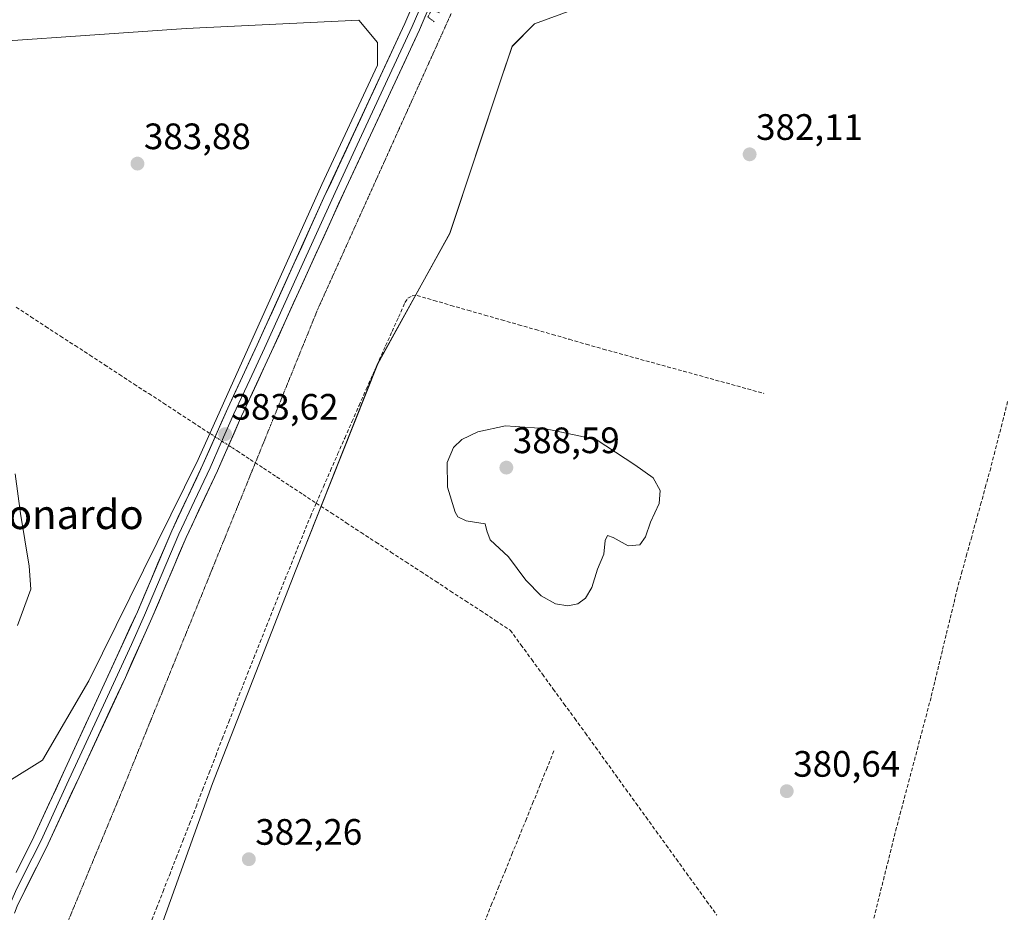
# Model space of a CAD drawing. Units: metres. Extents: x 632018 to 635502, y 4692667 to 4695046.
# Drawn here: x 632922 to 633191, y 4693316 to 4693559 of the extents above; entities that cross this region are included whole.
import ezdxf
from ezdxf.enums import TextEntityAlignment as Align

# ---------------------------------------------------------------- set-up
doc = ezdxf.new("R2010")
doc.units = ezdxf.units.M
doc.header["$MEASUREMENT"] = 0
for name, pattern in [('TRAZO_Y_PUNTO', [1, 0.5, -0.25, 0, -0.25]), ('TRAZOS2', [0.375, 0.25, -0.125]), ('TRAZOSX2', [1.5, 1, -0.5])]:
    doc.linetypes.add(name, pattern=pattern)
for name, color, linetype, lineweight in [('Carátula', 7, 'Continuous', 5), ('Corriente artificial lineal', 5, 'TRAZOSX2', 13), ('Corriente artificial lineal oculto', 135, 'TRAZO_Y_PUNTO', 13), ('Cultivos herbáceos CxS', 92, 'Continuous', 0), ('Curva de nivel normal', 36, 'Continuous', 0), ('Layer 0', 7, 'Continuous', 0), ('Pastizal CxS', 92, 'Continuous', 0), ('Puente lineal', 2, 'TRAZOS2', 0), ('Punto de cota en terreno', 7, 'Continuous', 0), ('Rótulo de punto de cota en terreno', 19, 'Continuous', 0), ('Texto cartográfico', 19, 'Continuous', 0), ('Vía pecuaria eje', 92, 'TRAZOS2', 0)]:
    doc.layers.add(name, color=color, linetype=linetype, lineweight=lineweight)
doc.styles.add('Arial', font='txt', dxfattribs={"height": 0.2})

# ---------------------------------------------------------------- blocks, each defined once
blk = doc.blocks.new('*U154')
at = {"layer": 'Cultivos herbáceos CxS', "color": 92, "linetype": 'Continuous', "lineweight": 0}
blk.add_polyline3d([(632904.4387, 4693181.3413, 381.319), (632924.1045, 4693241.6845, 382.0141), (632959.6445, 4693308.3843, 382.181), (632974.8709, 4693350.9425, 382.3427), (632997.7127, 4693409.3815, 382.5065), (633019.9205, 4693465.2795, 383.3797), (633039.5939, 4693500.8535, 382.7944), (633053.5193, 4693542.6385, 383.0758), (633056.5737, 4693551.8065, 383.026), (633062.6827, 4693557.9185, 382.7706), (633073.8827, 4693561.9935, 382.0557)], dxfattribs=at)
blk = doc.blocks.new('*U171')
at = {"layer": 'Curva de nivel normal', "color": 36, "linetype": 'Continuous', "lineweight": 0}
blk.add_polyline3d([(632921.76, 4693394, 385), (632925.4, 4693403.85, 385), (632924.94, 4693410.13, 385), (632922.6, 4693424.47, 385), (632921.07, 4693435.27, 385)], dxfattribs=at)
blk = doc.blocks.new('5PATER')
at = {"layer": 'Carátula', "linetype": 'Continuous', "lineweight": 5}
h = blk.add_hatch(color=250, dxfattribs=at)
edge = h.paths.add_edge_path()
edge.add_ellipse((0, 0.01), major_axis=(-1.33, -1.34), ratio=0.999422, start_angle=0, end_angle=360)

msp = doc.modelspace()

# ---------------------------------------------------------------- linework, layer by layer
at = {"layer": 'Corriente artificial lineal', "color": 5, "linetype": 'TRAZOSX2', "lineweight": 13}
for points in [[(633003.17, 4693427.32, 383.52), (633005.12, 4693431.76, 383.53), (633007.07, 4693436.2, 383.43), (633009.01, 4693440.63, 383.37), (633010.96, 4693445.07, 383.41), (633012.91, 4693449.51, 383.41), (633014.85, 4693453.95, 383.39), (633016.8, 4693458.39, 383.38), (633018.56, 4693462.32, 383.36), (633020.32, 4693466.25, 383.3), (633022.08, 4693470.18, 383.29), (633023.84, 4693474.11, 383.36), (633025.6, 4693478.04, 383.27), (633027.36, 4693481.97, 383.31), (633028.16, 4693483.15, 383.34), (633029.29, 4693483.83, 383.35), (633030.66, 4693483.88, 383.37), (633035.27, 4693482.56, 383.15), (633039.88, 4693481.23, 383.09), (633044.5, 4693479.91, 383.16), (633049.11, 4693478.59, 383.13), (633053.72, 4693477.26, 383.01), (633058.33, 4693475.94, 383.05), (633062.94, 4693474.61, 383.09), (633067.55, 4693473.29, 383.06), (633072.17, 4693471.97, 382.97), (633076.78, 4693470.64, 382.98), (633081.39, 4693469.32, 382.89), (633085.77, 4693468.11, 382.59), (633090.15, 4693466.91, 382.65), (633094.52, 4693465.7, 382.71), (633098.9, 4693464.49, 382.67), (633103.28, 4693463.29, 382.52), (633107.66, 4693462.08, 382.49), (633112.04, 4693460.87, 382.61), (633116.41, 4693459.66, 382.45), (633120.79, 4693458.46, 382.35), (633125.17, 4693457.25, 382.07)], [(632921.38, 4693480.72, 384.41), (632925.39, 4693478.11, 384.43), (632929.41, 4693475.49, 384.39), (632933.43, 4693472.87, 384.42), (632937.44, 4693470.26, 384.32), (632941.46, 4693467.64, 384.18), (632945.48, 4693465.02, 384.17), (632949.5, 4693462.41, 384.11), (632953.51, 4693459.79, 384.08), (632957.53, 4693457.17, 384), (632961.55, 4693454.55, 383.83), (632965.56, 4693451.94, 383.77), (632969.58, 4693449.32, 383.67), (632973.6, 4693446.7, 383.58)], [(633191.65, 4693455.04, 380.68), (633190.49, 4693450.5, 381.02), (633189.34, 4693445.96, 381.35), (633188.18, 4693441.43, 381.2), (633187.03, 4693436.89, 380.86), (633185.74, 4693432.22, 380.9), (633184.44, 4693427.54, 381.06), (633183.15, 4693422.87, 381.05), (633181.85, 4693418.19, 380.65), (633180.56, 4693413.52, 380.7), (633179.26, 4693408.84, 381.21), (633177.97, 4693404.17, 380.84), (633176.94, 4693399.91, 380.51), (633175.91, 4693395.66, 380.65), (633174.88, 4693391.4, 380.91), (633173.85, 4693387.15, 380.9), (633172.82, 4693382.89, 380.57), (633171.79, 4693378.64, 380.45), (633170.76, 4693374.38, 380.85), (633169.59, 4693369.95, 381.03), (633168.41, 4693365.52, 380.88), (633167.24, 4693361.09, 380.56), (633166.07, 4693356.67, 380.53), (633164.89, 4693352.24, 380.78), (633163.72, 4693347.81, 380.8), (633162.54, 4693343.38, 380.62), (633161.37, 4693338.95, 380.45), (633160.25, 4693334.49, 380.91), (633159.13, 4693330.02, 380.85), (633158.01, 4693325.56, 380.57), (633156.89, 4693321.09, 380.43), (633155.77, 4693316.63, 380.69), (633154.65, 4693312.16, 380.89)], [(632981.58, 4693441.61, 383.36), (632985.18, 4693439.23, 383.22), (632988.78, 4693436.85, 383.2), (632992.38, 4693434.46, 383.27), (632995.98, 4693432.08, 383.4), (632999.57, 4693429.7, 383.51), (633003.17, 4693427.32, 383.52)], [(633003.17, 4693427.32, 383.52), (633001.76, 4693424.1, 383.32), (633000.07, 4693419.93, 382.99), (632998.38, 4693415.75, 383.09), (632996.7, 4693411.58, 383.24), (632995.01, 4693407.4, 382.89), (632993.32, 4693403.23, 382.9), (632991.6, 4693398.89, 382.97), (632989.89, 4693394.55, 382.82), (632988.17, 4693390.21, 382.87), (632986.46, 4693385.87, 382.9), (632984.74, 4693381.53, 382.76), (632983.03, 4693377.19, 382.78), (632981.31, 4693372.85, 382.79), (632979.52, 4693368.21, 382.58), (632977.74, 4693363.58, 382.72), (632975.95, 4693358.94, 382.57), (632974.16, 4693354.3, 382.52), (632972.37, 4693349.66, 382.59), (632970.59, 4693345.03, 382.47), (632968.8, 4693340.39, 382.44), (632967.01, 4693335.75, 382.47), (632965.21, 4693331.17, 382.4), (632963.41, 4693326.6, 382.38), (632961.6, 4693322.02, 382.37), (632959.8, 4693317.45, 382.29), (632958, 4693312.87, 382.31)], [(633003.17, 4693427.32, 383.52), (633007.24, 4693424.66, 383.13), (633011.31, 4693422, 383.23), (633015.38, 4693419.33, 383.27), (633019.45, 4693416.67, 383.3), (633023.51, 4693414.01, 383.44), (633027.58, 4693411.35, 383.36), (633031.65, 4693408.69, 383.64), (633035.72, 4693406.03, 383.57), (633039.79, 4693403.37, 383.63), (633043.86, 4693400.7, 383.47), (633047.92, 4693398.04, 383.58), (633051.99, 4693395.38, 383.29), (633056.06, 4693392.72, 383.26), (633058.99, 4693388.71, 382.71), (633061.92, 4693384.7, 382.65), (633064.85, 4693380.69, 382.33), (633067.77, 4693376.67, 382.24), (633070.7, 4693372.66, 382.09), (633073.63, 4693368.65, 381.81), (633076.56, 4693364.64, 381.49), (633079.31, 4693360.83, 381.32), (633082.07, 4693357.02, 381.34), (633084.82, 4693353.2, 381.19), (633087.57, 4693349.39, 381), (633090.33, 4693345.58, 380.94), (633093.08, 4693341.77, 380.82), (633095.83, 4693337.96, 380.75), (633098.59, 4693334.15, 380.68), (633101.34, 4693330.33, 380.74), (633104.09, 4693326.52, 380.68), (633106.85, 4693322.71, 380.74), (633109.6, 4693318.9, 380.64), (633112.35, 4693315.09, 380.72)], [(633067.98, 4693359.81, 381.25), (633066.1, 4693355.19, 381.01), (633064.22, 4693350.57, 381.01), (633062.35, 4693345.95, 380.95), (633060.47, 4693341.33, 381), (633058.59, 4693336.71, 380.96), (633056.71, 4693332.09, 380.68), (633054.83, 4693327.47, 381), (633052.95, 4693322.85, 380.76), (633051.08, 4693318.22, 380.63), (633049.2, 4693313.6, 380.98)]]:
    msp.add_polyline3d(points, dxfattribs=at)
at = {"layer": 'Corriente artificial lineal oculto', "color": 135, "linetype": 'TRAZO_Y_PUNTO', "lineweight": 13}
msp.add_polyline3d([(632973.6, 4693446.7, 383.58), (632977.59, 4693444.16, 383.55), (632981.58, 4693441.61, 383.36)], dxfattribs=at)
at = {"layer": 'Cultivos herbáceos CxS', "color": 92, "linetype": 'Continuous', "lineweight": 0}
for points in [[(633230.67, 4693553.6, 382.51), (633221.52, 4693561.99, 382.47), (633216.42, 4693564.03, 382.47), (633200.13, 4693568.1, 381.81), (633182.83, 4693565.05, 381.89), (633161.44, 4693565.05, 381.91), (633073.88, 4693561.99, 382.06), (633062.68, 4693557.92, 382.77), (633056.57, 4693551.81, 383.03), (633053.52, 4693542.64, 383.08), (633039.59, 4693500.85, 382.79), (633019.92, 4693465.28, 383.38), (632997.71, 4693409.38, 382.51), (632974.87, 4693350.94, 382.34), (632959.64, 4693308.38, 382.18), (632924.1, 4693241.68, 382.01), (632904.44, 4693181.34, 381.32)], [(632891.54, 4693551.41, 384.54), (632967.68, 4693556.66, 383.99), (633014.83, 4693558.94, 383.25), (633019.92, 4693552.83, 383.43), (633019.92, 4693546.71, 383.53), (633004.66, 4693514.18, 383.61), (632971.03, 4693439.22, 383.47), (632941.21, 4693378.87, 383.37), (632928.51, 4693357.28, 383.3), (632910.1, 4693345.84, 383.88)], [(632910.1, 4693345.84, 383.88), (632928.51, 4693357.28, 383.3), (632941.21, 4693378.87, 383.37), (632971.03, 4693439.22, 383.47), (633004.66, 4693514.18, 383.61), (633019.92, 4693546.71, 383.53), (633019.92, 4693552.83, 383.43), (633014.83, 4693558.94, 383.25), (632967.68, 4693556.66, 383.99), (632891.54, 4693551.41, 384.54)]]:
    msp.add_polyline3d(points, dxfattribs=at)
at = {"layer": 'Curva de nivel normal', "color": 36, "linetype": 'Continuous', "lineweight": 0}
msp.add_polyline3d([(633071.78, 4693399.32, 385), (633074.47, 4693399.92, 385), (633076.54, 4693401.42, 385), (633078.26, 4693404.37, 385), (633079.87, 4693409.36, 385), (633081.57, 4693413.39, 385), (633081.95, 4693417.17, 385), (633082.57, 4693418.48, 385), (633084.08, 4693417.97, 385), (633088.23, 4693415.7, 385), (633091.4, 4693416, 385), (633092.91, 4693418.13, 385), (633094.27, 4693422.13, 385), (633096.62, 4693427.25, 385), (633096.94, 4693430.74, 385), (633095.05, 4693434.27, 385), (633090.03, 4693437.75, 385), (633079.44, 4693444.66, 385), (633065.29, 4693447.69, 385), (633054.74, 4693448.44, 385), (633047.24, 4693446.73, 385), (633042.9, 4693444.71, 385), (633040.57, 4693442.48, 385), (633038.9, 4693438.37, 385), (633039, 4693431.65, 385), (633041.04, 4693424.89, 385), (633041.8, 4693423.64, 385), (633044.05, 4693422.52, 385), (633049.24, 4693421.66, 385), (633049.67, 4693419.82, 385), (633050.56, 4693417.36, 385), (633055.62, 4693412.73, 385), (633060.32, 4693406.36, 385), (633064.52, 4693402.09, 385), (633068.37, 4693399.91, 385), (633071.78, 4693399.32, 385)], dxfattribs=at)
at = {"layer": 'Layer 0', "linetype": 'Continuous', "lineweight": 0}
for points in [[(633042.03, 4693585.98), (633036.15, 4693573.17), (633032.66, 4693565.02), (633029.32, 4693557.19), (633023.8, 4693545.32), (633013.8, 4693523.82), (633008.29, 4693511.95), (632998.15, 4693489.63), (632989.05, 4693469.57), (632985.03, 4693460.94), (632980.65, 4693451.52), (632977.28, 4693443.86), (632974.27, 4693436.99), (632970.01, 4693427.94), (632965.74, 4693418.88), (632956.4, 4693396.83), (632952.78, 4693388.78), (632945.73, 4693373.44), (632935.21, 4693350.77), (632928.15, 4693335.44), (632925.75, 4693330.61), (632921.51, 4693322.11), (632918.86, 4693316.06)], [(632921.39, 4693326.72), (632926.2, 4693336.37), (632954.42, 4693397.7), (632963.77, 4693419.76), (632972.3, 4693437.88), (632979.04, 4693453.21), (632987.08, 4693470.47), (633005.28, 4693510.58), (633027.34, 4693558.07), (633034.03, 4693573.73), (633038.35, 4693583.4)], [(633042.57, 4693581.64), (633040.41, 4693578.08), (633038.26, 4693572.61), (633031.29, 4693556.31), (633011.29, 4693513.32), (632991.01, 4693468.67), (632982.26, 4693449.83), (632976.24, 4693436.09), (632967.71, 4693417.99), (632958.37, 4693395.95), (632951.14, 4693379.85), (632930.1, 4693334.5), (632921.62, 4693317.5), (632920.89, 4693315.61)]]:
    msp.add_lwpolyline(points, dxfattribs=at)
for points in [[(632921.39, 4693326.72, 383.29), (632922.99, 4693329.94, 383.26), (632924.6, 4693333.15, 383.3), (632926.2, 4693336.37, 383.2), (632928.22, 4693340.75, 383.16), (632930.23, 4693345.13, 383.3), (632932.25, 4693349.51, 383.21), (632934.26, 4693353.89, 383.24), (632936.28, 4693358.27, 383.25), (632938.29, 4693362.65, 383.15), (632940.31, 4693367.04, 383.32), (632942.33, 4693371.42, 383.18), (632944.34, 4693375.8, 383.26), (632946.36, 4693380.18, 383.31), (632948.37, 4693384.56, 383.23), (632950.39, 4693388.94, 383.34), (632952.4, 4693393.32, 383.16), (632954.42, 4693397.7, 383.34), (632956.29, 4693402.11, 383.31), (632958.16, 4693406.52, 383.25), (632960.03, 4693410.94, 383.38), (632961.9, 4693415.35, 383.32), (632963.77, 4693419.76, 383.35), (632965.48, 4693423.38, 383.42), (632967.18, 4693427.01, 383.32), (632968.89, 4693430.63, 383.39), (632970.59, 4693434.26, 383.46), (632972.3, 4693437.88, 383.35), (632973.99, 4693441.71, 383.45), (632975.67, 4693445.55, 383.55), (632977.36, 4693449.38, 383.49), (632979.04, 4693453.21, 383.52), (632981.05, 4693457.53, 383.54), (632983.06, 4693461.84, 383.46), (632985.07, 4693466.16, 383.57), (632987.08, 4693470.47, 383.56), (632989.1, 4693474.93, 383.59), (632991.12, 4693479.38, 383.63), (632993.15, 4693483.84, 383.52), (632995.17, 4693488.3, 383.65), (632997.19, 4693492.75, 383.5), (632999.21, 4693497.21, 383.59), (633001.24, 4693501.67, 383.54), (633003.26, 4693506.12, 383.53), (633005.28, 4693510.58, 383.57), (633007.29, 4693514.9, 383.46), (633009.29, 4693519.21, 383.57), (633011.3, 4693523.53, 383.62), (633013.3, 4693527.85, 383.53), (633015.31, 4693532.17, 383.56), (633017.31, 4693536.48, 383.5), (633019.32, 4693540.8, 383.55), (633021.32, 4693545.12, 383.49), (633023.33, 4693549.44, 383.38), (633025.33, 4693553.75, 383.5), (633027.34, 4693558.07, 383.42), (633029.01, 4693561.99, 383.28)], [(633033.03, 4693560.39, 383.33), (633031.29, 4693556.31, 383.42), (633029.29, 4693552.01, 383.38), (633027.29, 4693547.71, 383.47), (633025.29, 4693543.41, 383.29), (633023.29, 4693539.11, 383.48), (633021.29, 4693534.82, 383.43), (633019.29, 4693530.52, 383.42), (633017.29, 4693526.22, 383.56), (633015.29, 4693521.92, 383.48), (633013.29, 4693517.62, 383.51), (633011.29, 4693513.32, 383.45), (633009.26, 4693508.86, 383.5), (633007.23, 4693504.39, 383.65), (633005.21, 4693499.93, 383.51), (633003.18, 4693495.46, 383.6), (633001.15, 4693491, 383.59), (632999.12, 4693486.53, 383.55), (632997.09, 4693482.07, 383.62), (632995.07, 4693477.6, 383.52), (632993.04, 4693473.14, 383.57), (632991.01, 4693468.67, 383.43), (632989.26, 4693464.9, 383.44), (632987.51, 4693461.13, 383.45), (632985.76, 4693457.37, 383.37), (632984.01, 4693453.6, 383.4), (632982.26, 4693449.83, 383.47), (632980.76, 4693446.4, 383.47), (632979.25, 4693442.96, 383.49), (632977.75, 4693439.53, 383.48), (632976.24, 4693436.09, 383.33), (632974.53, 4693432.47, 383.26), (632972.83, 4693428.85, 383.39), (632971.12, 4693425.23, 383.29), (632969.42, 4693421.61, 383.24), (632967.71, 4693417.99, 383.37), (632965.84, 4693413.58, 383.26), (632963.97, 4693409.17, 383.2), (632962.11, 4693404.77, 383.17), (632960.24, 4693400.36, 383.08), (632958.37, 4693395.95, 383.17), (632956.56, 4693391.93, 383.14), (632954.76, 4693387.9, 382.99), (632952.95, 4693383.88, 383.16), (632951.14, 4693379.85, 383), (632949.04, 4693375.32, 383.03), (632946.93, 4693370.78, 383.07), (632944.83, 4693366.25, 382.99), (632942.72, 4693361.71, 383.11), (632940.62, 4693357.18, 383), (632938.52, 4693352.64, 383.04), (632936.41, 4693348.11, 383.12), (632934.31, 4693343.57, 382.97), (632932.2, 4693339.04, 383.16), (632930.1, 4693334.5, 382.99), (632927.98, 4693330.25, 383.14), (632925.86, 4693326, 383.11), (632923.74, 4693321.75, 383.09), (632921.62, 4693317.5, 383.23)]]:
    msp.add_polyline3d(points, dxfattribs=at)
for p in [(632973.6, 4693446.7, 383.58), (632981.58, 4693441.61, 383.36)]:
    msp.add_point(p, dxfattribs=at)
at = {"layer": 'Pastizal CxS', "color": 92, "linetype": 'Continuous', "lineweight": 0}
for points in [[(633230.67, 4693553.6, 382.51), (633221.52, 4693561.99, 382.47), (633216.42, 4693564.03, 382.47), (633200.13, 4693568.1, 381.81), (633182.83, 4693565.05, 381.89), (633161.44, 4693565.05, 381.91), (633073.88, 4693561.99, 382.06), (633062.68, 4693557.92, 382.77), (633056.57, 4693551.81, 383.03), (633053.52, 4693542.64, 383.08), (633039.59, 4693500.85, 382.79), (633019.92, 4693465.28, 383.38), (632997.71, 4693409.38, 382.51), (632974.87, 4693350.94, 382.34), (632959.64, 4693308.38, 382.18), (632924.1, 4693241.68, 382.01), (632904.44, 4693181.34, 381.32)], [(633073.88, 4693561.99, 382.06), (633062.68, 4693557.92, 382.77), (633056.57, 4693551.81, 383.03), (633053.52, 4693542.64, 383.08), (633039.59, 4693500.85, 382.79), (633019.92, 4693465.28, 383.38), (632997.71, 4693409.38, 382.51), (632974.87, 4693350.94, 382.34), (632959.64, 4693308.38, 382.18), (632924.1, 4693241.68, 382.01), (632904.44, 4693181.34, 381.32)], [(632910.1, 4693345.84, 383.88), (632928.51, 4693357.28, 383.3), (632941.21, 4693378.87, 383.37), (632971.03, 4693439.22, 383.47), (633004.66, 4693514.18, 383.61), (633019.92, 4693546.71, 383.53), (633019.92, 4693552.83, 383.43), (633014.83, 4693558.94, 383.25), (632967.68, 4693556.66, 383.99), (632891.54, 4693551.41, 384.54)], [(632910.1, 4693345.84, 383.88), (632928.51, 4693357.28, 383.3), (632941.21, 4693378.87, 383.37), (632971.03, 4693439.22, 383.47), (633004.66, 4693514.18, 383.61), (633019.92, 4693546.71, 383.53), (633019.92, 4693552.83, 383.43), (633014.83, 4693558.94, 383.25), (632967.68, 4693556.66, 383.99), (632891.54, 4693551.41, 384.54)]]:
    msp.add_polyline3d(points, dxfattribs=at)
at = {"layer": 'Puente lineal', "color": 2, "linetype": 'TRAZOS2', "lineweight": 0}
msp.add_polyline3d([(633036.76, 4693560.96, 382.74), (633034.62, 4693561.83, 383.19), (633034.23, 4693561.01, 383.17), (633033.64, 4693559.78, 383.17), (633035.37, 4693558.48, 382.67)], dxfattribs=at)
at = {"layer": 'Vía pecuaria eje', "color": 92, "linetype": 'TRAZOS2', "lineweight": 0}
msp.add_polyline3d([(633039.98, 4693560.79, 382.43), (633037.96, 4693556.31, 382.54), (633035.94, 4693551.83, 382.92), (633033.92, 4693547.36, 382.98), (633031.9, 4693542.88, 382.99), (633029.88, 4693538.4, 383.02), (633027.86, 4693533.93, 383.07), (633025.83, 4693529.45, 383.12), (633023.81, 4693524.97, 383.17), (633021.79, 4693520.49, 383.21), (633019.77, 4693516.02, 383.23), (633017.75, 4693511.54, 383.24), (633015.73, 4693507.06, 383.26), (633013.71, 4693502.59, 383.27), (633011.69, 4693498.11, 383.27), (633009.67, 4693493.63, 383.29), (633007.64, 4693489.15, 383.29), (633005.62, 4693484.68, 383.28), (633003.6, 4693480.2, 383.27), (633001.78, 4693475.71, 383.24), (632999.95, 4693471.21, 383.23), (632998.12, 4693466.72, 383.21), (632996.3, 4693462.23, 383.19), (632994.47, 4693457.73, 383.16), (632992.65, 4693453.24, 383.12), (632990.82, 4693448.75, 383.05), (632988.99, 4693444.25, 383.17), (632987.17, 4693439.76, 383.21), (632985.34, 4693435.27, 383.13), (632983.52, 4693430.77, 383.06), (632981.69, 4693426.28, 382.98), (632979.86, 4693421.79, 382.94), (632978.04, 4693417.29, 382.9), (632976.21, 4693412.8, 382.89), (632974.39, 4693408.31, 382.86), (632972.56, 4693403.81, 382.83), (632970.74, 4693399.32, 382.82), (632968.91, 4693394.83, 382.79), (632967.08, 4693390.33, 382.75), (632965.26, 4693385.84, 382.73), (632963.43, 4693381.35, 382.71), (632961.61, 4693376.85, 382.67), (632959.78, 4693372.36, 382.65), (632957.95, 4693367.87, 382.64), (632956.13, 4693363.37, 382.62), (632954.3, 4693358.88, 382.6), (632952.48, 4693354.39, 382.57), (632950.65, 4693349.89, 382.54), (632948.78, 4693345.37, 382.52), (632946.9, 4693340.86, 382.5), (632945.03, 4693336.34, 382.49), (632943.15, 4693331.82, 382.45), (632941.28, 4693327.3, 382.42), (632939.41, 4693322.78, 382.39), (632937.53, 4693318.26, 382.33), (632935.66, 4693313.75, 382.31)], dxfattribs=at)
msp.add_polyline3d([(633039.98, 4693560.79, 382.43), (633037.96, 4693556.31, 382.54), (633035.94, 4693551.83, 382.92), (633033.92, 4693547.36, 382.98), (633031.9, 4693542.88, 382.99), (633029.88, 4693538.4, 383.02), (633027.86, 4693533.93, 383.07), (633025.83, 4693529.45, 383.12), (633023.81, 4693524.97, 383.17), (633021.79, 4693520.49, 383.21), (633019.77, 4693516.02, 383.23), (633017.75, 4693511.54, 383.24), (633015.73, 4693507.06, 383.26), (633013.71, 4693502.59, 383.27), (633011.69, 4693498.11, 383.27), (633009.67, 4693493.63, 383.29), (633007.64, 4693489.15, 383.29), (633005.62, 4693484.68, 383.28), (633003.6, 4693480.2, 383.27), (633001.78, 4693475.71, 383.24), (632999.95, 4693471.21, 383.23), (632998.12, 4693466.72, 383.21), (632996.3, 4693462.23, 383.19), (632994.47, 4693457.73, 383.16), (632992.65, 4693453.24, 383.12), (632990.82, 4693448.75, 383.05), (632988.99, 4693444.25, 383.17), (632987.17, 4693439.76, 383.21), (632985.34, 4693435.27, 383.13), (632983.52, 4693430.77, 383.06), (632981.69, 4693426.28, 382.98), (632979.86, 4693421.79, 382.94), (632978.04, 4693417.29, 382.9), (632976.21, 4693412.8, 382.89), (632974.39, 4693408.31, 382.86), (632972.56, 4693403.81, 382.83), (632970.74, 4693399.32, 382.82), (632968.91, 4693394.83, 382.79), (632967.08, 4693390.33, 382.75), (632965.26, 4693385.84, 382.73), (632963.43, 4693381.35, 382.71), (632961.61, 4693376.85, 382.67), (632959.78, 4693372.36, 382.65), (632957.95, 4693367.87, 382.64), (632956.13, 4693363.37, 382.62), (632954.3, 4693358.88, 382.6), (632952.48, 4693354.39, 382.57), (632950.65, 4693349.89, 382.54), (632948.78, 4693345.37, 382.52), (632946.9, 4693340.86, 382.5), (632945.03, 4693336.34, 382.49), (632943.15, 4693331.82, 382.45), (632941.28, 4693327.3, 382.42), (632939.41, 4693322.78, 382.39), (632937.53, 4693318.26, 382.33), (632935.66, 4693313.75, 382.31)], dxfattribs=at)

# ---------------------------------------------------------------- block references
at = {"layer": 'Cultivos herbáceos CxS', "color": 92, "linetype": 'Continuous', "lineweight": 0}
msp.add_blockref('*U154', (0, 0), dxfattribs=at)
at = {"layer": 'Curva de nivel normal', "color": 36, "linetype": 'Continuous', "lineweight": 0}
msp.add_blockref('*U171', (0, 0), dxfattribs=at)
at = {"layer": 'Punto de cota en terreno', "linetype": 'Continuous', "lineweight": 0}
for p in [(633121.32, 4693522.37, 382.11), (632954.44, 4693519.84, 383.88), (632978.33, 4693446.12, 383.62), (633055, 4693437, 388.59), (633131.44, 4693348.83, 380.64), (632984.8, 4693330.29, 382.26)]:
    msp.add_blockref('5PATER', p, dxfattribs=at)

# ---------------------------------------------------------------- texts
at = {"layer": 'Rótulo de punto de cota en terreno', "color": 19, "linetype": 'Continuous', "lineweight": 0, "style": 'Arial'}
for s, p in [('382,11', (633123.08, 4693524.13)), ('383,88', (632956.2, 4693521.6)), ('383,62', (632980.09, 4693447.88)), ('388,59', (633056.76, 4693438.76)), ('380,64', (633133.2, 4693350.59)), ('382,26', (632986.56, 4693332.05))]:
    msp.add_text(s, height=7, dxfattribs=at).set_placement(p, align=Align.BOTTOM_LEFT)
at = {"layer": 'Texto cartográfico', "color": 19, "linetype": 'Continuous', "lineweight": 0, "style": 'Arial'}
msp.add_text('Cabaña de Leonardo', height=8, dxfattribs=at).set_placement((632903.39, 4693424.26), align=Align.MIDDLE_CENTER)

doc.saveas('drawing.dxf')
